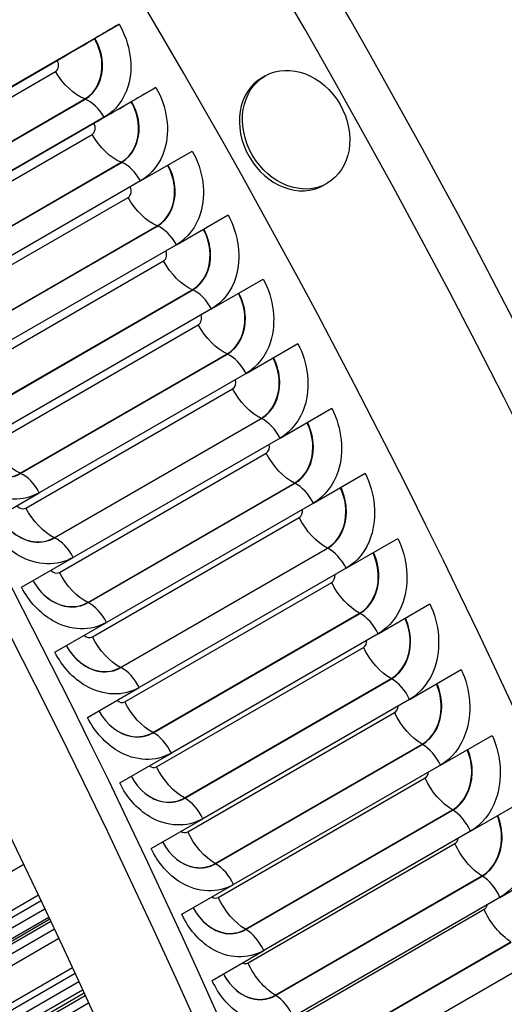
# Model space of a CAD drawing. Units: inches. Extents: x -9 to 96, y -8 to 49.
# Drawn here: x 64 to 65, y 39 to 41 of the extents above; entities that cross this region are included whole.
import ezdxf

# ---------------------------------------------------------------- set-up
doc = ezdxf.new("R2010")
doc.units = ezdxf.units.IN
doc.header["$MEASUREMENT"] = 0
doc.layers.add('PV', color=250, linetype='Continuous')

msp = doc.modelspace()

# ---------------------------------------------------------------- linework, layer by layer
at = {"layer": 'PV'}
for p, q in [((63.8807, 41.0699), (64.5767, 41.4718)), ((64.5162, 41.4362), (63.9068, 41.0844)), ((64.5214, 41.4393), (64.5224, 41.4399)), ((63.9462, 41.1064), (64.4381, 41.3904)), ((63.97, 41.0976), (64.4341, 41.3655)), ((64.905, 41.3557), (64.898, 41.3517)), ((64.5436, 41.2629), (64.6596, 41.3299)), ((64.0358, 41.0359), (64.4998, 41.3039)), ((64.0366, 41.0356), (64.5007, 41.3035)), ((64.604, 41.2977), (64.605, 41.2983)), ((64.5987, 41.2947), (64.5261, 41.2528)), ((64.062, 40.9848), (64.5261, 41.2528)), ((64.5436, 41.2629), (64.0795, 40.995)), ((64.0284, 40.9654), (64.5203, 41.2494)), ((64.0522, 40.9565), (64.5162, 41.2244)), ((64.6251, 41.1202), (64.7411, 41.1871)), ((64.1176, 40.8939), (64.5816, 41.1618)), ((64.1184, 40.8936), (64.5825, 41.1615)), ((64.6251, 41.1202), (64.1611, 40.8523)), ((65.0434, 41.1143), (65.0364, 41.1103)), ((64.133, 40.8147), (64.597, 41.0826)), ((64.7054, 40.9768), (64.8214, 41.0437)), ((64.198, 40.7511), (64.6621, 41.0191)), ((64.1989, 40.7508), (64.6629, 41.0187)), ((64.7054, 40.9768), (64.2413, 40.7088)), ((64.2125, 40.6723), (64.6765, 40.9402)), ((64.7843, 40.8327), (64.9003, 40.8996)), ((64.2772, 40.6077), (64.7412, 40.8756)), ((64.2781, 40.6073), (64.7421, 40.8752)), ((64.7843, 40.8327), (64.3203, 40.5648)), ((64.2907, 40.5291), (64.7547, 40.797)), ((64.8619, 40.6879), (64.9779, 40.7549)), ((64.355, 40.4636), (64.8191, 40.7315)), ((64.3559, 40.4632), (64.8199, 40.7311)), ((64.8619, 40.6879), (64.3978, 40.42)), ((64.3675, 40.3853), (64.8316, 40.6532)), ((64.9381, 40.5426), (65.0541, 40.6096)), ((64.4315, 40.3189), (64.8955, 40.5868)), ((64.4323, 40.3185), (64.8964, 40.5864)), ((64.9381, 40.5426), (64.474, 40.2747)), ((64.443, 40.241), (64.9071, 40.5089)), ((65.0129, 40.3967), (65.1289, 40.4637)), ((64.5066, 40.1736), (64.9706, 40.4415)), ((64.5074, 40.1732), (64.9715, 40.4411)), ((64.2818, 40.353), (64.3978, 40.42)), ((65.0129, 40.3967), (64.5488, 40.1288)), ((64.5172, 40.096), (64.9812, 40.3639)), ((65.0863, 40.2503), (65.2023, 40.3172)), ((64.5803, 40.0278), (65.0443, 40.2957)), ((64.5811, 40.0273), (65.0452, 40.2952)), ((64.358, 40.2077), (64.474, 40.2747)), ((65.0863, 40.2503), (64.6222, 39.9824)), ((64.5899, 39.9506), (65.0539, 40.2185)), ((65.1583, 40.1033), (65.2743, 40.1703)), ((64.6525, 39.8814), (65.1166, 40.1493)), ((64.6534, 39.881), (65.1174, 40.1489)), ((64.4328, 40.0618), (64.5488, 40.1288)), ((65.1583, 40.1033), (64.6942, 39.8354)), ((64.6612, 39.8046), (65.1252, 40.0726)), ((65.2288, 39.956), (65.3448, 40.0229)), ((64.7234, 39.7346), (65.1874, 40.0025)), ((64.7242, 39.7341), (65.1883, 40.0021)), ((64.5062, 39.9154), (64.6222, 39.9824)), ((65.2288, 39.956), (64.7648, 39.688)), ((64.731, 39.6582), (65.1951, 39.9262)), ((65.2979, 39.8081), (65.4139, 39.8751)), ((64.7928, 39.5874), (65.2568, 39.8553)), ((64.7936, 39.5869), (65.2577, 39.8548)), ((64.5782, 39.7685), (64.6942, 39.8354)), ((65.2979, 39.8081), (64.8339, 39.5402)), ((64.7995, 39.5114), (65.2635, 39.7794)), ((65.3655, 39.6599), (65.4815, 39.7269)), ((64.8607, 39.4397), (65.3248, 39.7077)), ((64.8616, 39.4392), (65.3256, 39.7071)), ((64.6488, 39.6211), (64.7648, 39.688)), ((65.3655, 39.6599), (64.9015, 39.392)), ((64.8664, 39.3643), (65.3305, 39.6322)), ((64.3632, 39.585), (63.5827, 39.1344)), ((65.4316, 39.5114), (65.5476, 39.5784)), ((64.9272, 39.2917), (65.3912, 39.5596)), ((64.928, 39.2912), (65.3921, 39.5591)), ((64.7179, 39.4733), (64.8339, 39.5402)), ((64.3958, 39.5165), (63.5552, 39.0312)), ((65.4316, 39.5114), (64.9676, 39.2435)), ((63.4754, 38.9459), (64.4104, 39.4858)), ((64.402, 39.5035), (63.5572, 39.0157)), ((64.9319, 39.2167), (65.3959, 39.4846)), ((63.5866, 38.9861), (64.4193, 39.4668)), ((64.4214, 39.4622), (63.6181, 38.9984)), ((63.6313, 39.0001), (64.4236, 39.4576)), ((64.4318, 39.4402), (63.6525, 38.9903)), ((64.4418, 39.4188), (63.6552, 38.9647)), ((64.9921, 39.1434), (65.4562, 39.4113)), ((64.993, 39.1429), (65.457, 39.4108)), ((64.7855, 39.3251), (64.9015, 39.392)), ((64.4723, 39.353), (63.6251, 38.8639)), ((65.4962, 39.3625), (65.0322, 39.0946)), ((64.4782, 39.3402), (63.6267, 38.8486)), ((63.5446, 38.7788), (64.4863, 39.3225)), ((63.6423, 38.8119), (64.4948, 39.304)), ((64.4984, 39.2962), (63.6883, 38.8285)), ((63.7017, 38.8297), (64.5007, 39.291)), ((64.5086, 39.2737), (63.7226, 38.8198))]:
    msp.add_line(p, q, dxfattribs=at)
for centre, major_axis, ratio, start_param, end_param in [((59.718, 38.4742), (-5.25, 9.0933), 0.57735, 3.141593, 6.27315), ((59.4713, 38.3317), (-5.25, 9.0933), 0.57735, 3.070848, 6.353914), ((59.8305, 38.5391), (-5.2232, 9.0468), 0.57735, 3.710543, 5.714235), ((62.7719, 40.2373), (3.6385, -6.302), 0.57735, 0.56895, 2.572642), ((58.7102, 37.8923), (5.2369, -9.0705), 0.57735, 0, 2.354449), ((58.6753, 37.8721), (5.2267, -9.0529), 0.57735, 5.578342, 8.637634), ((58.5731, 37.8132), (5.1548, -8.9285), 0.57735, 5.593533, 8.637634), ((64.5423, 41.4506), (0.0603, 0.0356), 0.012993, 0.955257, 1.89979), ((64.4909, 41.4228), (-0.0924, -0.0545), 0.012993, 0.955257, 1.840555), ((64.4909, 41.4228), (0.0924, 0.0545), 0.012993, 4.982147, 5.041383), ((64.2933, 41.3179), (0.0742, -0.1278), 0.816496, 1.503553, 1.5078), ((64.2897, 41.3158), (0.0824, -0.1419), 0.816496, 1.510072, 1.513897), ((64.3552, 41.3539), (0.0099, -0.017), 0.816496, 1.047355, 1.083687), ((64.3492, 41.3504), (0.0235, -0.0404), 0.816496, 1.357866, 1.371547), ((64.9672, 41.231), (0.0692, -0.1207), 0.816495, 3.141593, 6.283185), ((64.6246, 41.3096), (0.0606, 0.035), 0.00018, 0.955317, 1.89985), ((64.574, 41.2804), (0.0929, 0.0537), 0.00018, 4.982207, 5.041443), ((64.574, 41.2804), (-0.0929, -0.0537), 0.00018, 0.955317, 1.840614)]:
    msp.add_ellipse(centre, major_axis=major_axis, ratio=ratio, start_param=start_param, end_param=end_param, dxfattribs=at)
msp.add_ellipse((64.9742, 41.235), major_axis=(0.0692, -0.1207), ratio=0.816495, dxfattribs=at)
for points, knots in [([(64.5767, 41.4718), (64.6022, 41.4287), (64.6099, 41.376), (64.5973, 41.3334), (64.5882, 41.3027), (64.569, 41.2775), (64.5436, 41.2629)], [-3.141593, -3.141593, -3.141593, -3.141593, -2.227524, -2.227524, -2.227524, -1.570796, -1.570796, -1.570796, -1.570796]), ([(64.4998, 41.3039), (64.5254, 41.3186), (64.5406, 41.3503), (64.5385, 41.3846), (64.5373, 41.4033), (64.5314, 41.4224), (64.5214, 41.4393)], [1.570796, 1.570796, 1.570796, 1.570796, 2.589228, 2.589228, 2.589228, 3.141593, 3.141593, 3.141593, 3.141593]), ([(64.5007, 41.3035), (64.5264, 41.3184), (64.5417, 41.3502), (64.5396, 41.3847), (64.5385, 41.4035), (64.5325, 41.4228), (64.5224, 41.4399)], [1.570796, 1.570796, 1.570796, 1.570796, 2.587509, 2.587509, 2.587509, 3.141593, 3.141593, 3.141593, 3.141593]), ([(64.6596, 41.3299), (64.6846, 41.2865), (64.692, 41.2336), (64.6791, 41.1908), (64.6698, 41.1601), (64.6505, 41.1348), (64.6251, 41.1202)], [-3.141593, -3.141593, -3.141593, -3.141593, -2.227524, -2.227524, -2.227524, -1.570796, -1.570796, -1.570796, -1.570796]), ([(64.5816, 41.1618), (64.6072, 41.1766), (64.6226, 41.2084), (64.6207, 41.2428), (64.6196, 41.2615), (64.6138, 41.2808), (64.604, 41.2977)], [1.570796, 1.570796, 1.570796, 1.570796, 2.589228, 2.589228, 2.589228, 3.141593, 3.141593, 3.141593, 3.141593]), ([(64.5825, 41.1615), (64.6082, 41.1763), (64.6236, 41.2082), (64.6218, 41.2429), (64.6208, 41.2617), (64.6149, 41.2812), (64.605, 41.2983)], [1.570796, 1.570796, 1.570796, 1.570796, 2.587509, 2.587509, 2.587509, 3.141593, 3.141593, 3.141593, 3.141593]), ([(64.7411, 41.1871), (64.7658, 41.1436), (64.7728, 41.0904), (64.7596, 41.0475), (64.7502, 41.0167), (64.7308, 40.9914), (64.7054, 40.9768)], [-3.141593, -3.141593, -3.141593, -3.141593, -2.227524, -2.227524, -2.227524, -1.570796, -1.570796, -1.570796, -1.570796]), ([(64.6621, 41.0191), (64.6877, 41.0338), (64.7032, 41.0657), (64.7015, 41.1003), (64.7007, 41.1189), (64.6951, 41.1381), (64.6856, 41.155)], [1.570796, 1.570796, 1.570796, 1.570796, 2.589228, 2.589228, 2.589228, 3.13724, 3.13724, 3.13724, 3.13724]), ([(64.6629, 41.0187), (64.6887, 41.0335), (64.7043, 41.0655), (64.7027, 41.1003), (64.7018, 41.1191), (64.6962, 41.1385), (64.6866, 41.1556)], [1.570796, 1.570796, 1.570796, 1.570796, 2.587509, 2.587509, 2.587509, 3.137413, 3.137413, 3.137413, 3.137413]), ([(64.8214, 41.0437), (64.8456, 40.9999), (64.8522, 40.9466), (64.8388, 40.9036), (64.8292, 40.8727), (64.8097, 40.8473), (64.7843, 40.8327)], [-3.141593, -3.141593, -3.141593, -3.141593, -2.227524, -2.227524, -2.227524, -1.570796, -1.570796, -1.570796, -1.570796]), ([(64.7412, 40.8756), (64.7668, 40.8904), (64.7825, 40.9223), (64.7811, 40.9571), (64.7804, 40.9756), (64.775, 40.9947), (64.7658, 41.0116)], [1.570796, 1.570796, 1.570796, 1.570796, 2.589228, 2.589228, 2.589228, 3.132823, 3.132823, 3.132823, 3.132823]), ([(64.7421, 40.8752), (64.7678, 40.8901), (64.7836, 40.9222), (64.7822, 40.957), (64.7815, 40.9758), (64.7761, 40.9951), (64.7668, 41.0122)], [1.570796, 1.570796, 1.570796, 1.570796, 2.587509, 2.587509, 2.587509, 3.133171, 3.133171, 3.133171, 3.133171]), ([(64.9003, 40.8996), (64.9242, 40.8556), (64.9303, 40.8021), (64.9167, 40.759), (64.9069, 40.728), (64.8873, 40.7026), (64.8619, 40.6879)], [-3.141593, -3.141593, -3.141593, -3.141593, -2.227524, -2.227524, -2.227524, -1.570796, -1.570796, -1.570796, -1.570796]), ([(64.8191, 40.7315), (64.8447, 40.7463), (64.8605, 40.7783), (64.8593, 40.8132), (64.8587, 40.8316), (64.8536, 40.8506), (64.8447, 40.8675)], [1.570796, 1.570796, 1.570796, 1.570796, 2.589228, 2.589228, 2.589228, 3.128402, 3.128402, 3.128402, 3.128402]), ([(64.8199, 40.7311), (64.8456, 40.746), (64.8616, 40.7781), (64.8605, 40.8131), (64.8599, 40.8318), (64.8547, 40.851), (64.8457, 40.8681)], [1.570796, 1.570796, 1.570796, 1.570796, 2.587509, 2.587509, 2.587509, 3.128925, 3.128925, 3.128925, 3.128925]), ([(64.9779, 40.7549), (65.0013, 40.7107), (65.0071, 40.657), (64.9932, 40.6138), (64.9832, 40.5827), (64.9635, 40.5573), (64.9381, 40.5426)], [-3.141593, -3.141593, -3.141593, -3.141593, -2.227524, -2.227524, -2.227524, -1.570796, -1.570796, -1.570796, -1.570796]), ([(64.8955, 40.5868), (64.9211, 40.6016), (64.9371, 40.6337), (64.9362, 40.6686), (64.9358, 40.687), (64.9309, 40.7059), (64.9222, 40.7228)], [1.570796, 1.570796, 1.570796, 1.570796, 2.589228, 2.589228, 2.589228, 3.123974, 3.123974, 3.123974, 3.123974]), ([(64.8964, 40.5864), (64.9221, 40.6012), (64.9382, 40.6335), (64.9374, 40.6686), (64.9369, 40.6872), (64.932, 40.7063), (64.9232, 40.7234)], [1.570796, 1.570796, 1.570796, 1.570796, 2.587509, 2.587509, 2.587509, 3.124672, 3.124672, 3.124672, 3.124672]), ([(65.0541, 40.6096), (65.0771, 40.5652), (65.0824, 40.5113), (65.0683, 40.468), (65.0581, 40.4369), (65.0383, 40.4114), (65.0129, 40.3967)], [-3.141593, -3.141593, -3.141593, -3.141593, -2.227524, -2.227524, -2.227524, -1.570796, -1.570796, -1.570796, -1.570796]), ([(64.9706, 40.4415), (64.9962, 40.4563), (65.0124, 40.4885), (65.0117, 40.5235), (65.0114, 40.5418), (65.0068, 40.5606), (64.9984, 40.5774)], [1.570796, 1.570796, 1.570796, 1.570796, 2.589228, 2.589228, 2.589228, 3.119536, 3.119536, 3.119536, 3.119536]), ([(64.9715, 40.4411), (64.9972, 40.4559), (65.0135, 40.4882), (65.0129, 40.5235), (65.0126, 40.5419), (65.0079, 40.561), (64.9994, 40.578)], [1.570796, 1.570796, 1.570796, 1.570796, 2.587509, 2.587509, 2.587509, 3.120411, 3.120411, 3.120411, 3.120411]), ([(64.2299, 40.5126), (64.2473, 40.4812), (64.2779, 40.4584), (64.3084, 40.4543), (64.3252, 40.452), (64.3419, 40.4551), (64.3559, 40.4632)], [1.583464, 1.583464, 1.583464, 1.583464, 2.587509, 2.587509, 2.587509, 3.141593, 3.141593, 3.141593, 3.141593]), ([(64.2299, 40.5126), (64.2472, 40.4814), (64.2777, 40.4588), (64.308, 40.4547), (64.3247, 40.4525), (64.3411, 40.4556), (64.355, 40.4636)], [1.583987, 1.583987, 1.583987, 1.583987, 2.589228, 2.589228, 2.589228, 3.141593, 3.141593, 3.141593, 3.141593]), ([(64.3978, 40.42), (64.3625, 40.3996), (64.3162, 40.4009), (64.2759, 40.4234), (64.247, 40.4396), (64.2214, 40.4662), (64.2043, 40.4978)], [-3.141593, -3.141593, -3.141593, -3.141593, -2.227524, -2.227524, -2.227524, -1.570796, -1.570796, -1.570796, -1.570796]), ([(65.1289, 40.4637), (65.1515, 40.4191), (65.1564, 40.3651), (65.142, 40.3217), (65.1316, 40.2905), (65.1117, 40.2649), (65.0863, 40.2503)], [-3.141593, -3.141593, -3.141593, -3.141593, -2.227524, -2.227524, -2.227524, -1.570796, -1.570796, -1.570796, -1.570796]), ([(65.0443, 40.2957), (65.0699, 40.3105), (65.0862, 40.3427), (65.0859, 40.3778), (65.0857, 40.396), (65.0813, 40.4147), (65.0732, 40.4315)], [1.570796, 1.570796, 1.570796, 1.570796, 2.589228, 2.589228, 2.589228, 3.115087, 3.115087, 3.115087, 3.115087]), ([(65.0452, 40.2952), (65.0709, 40.3101), (65.0873, 40.3424), (65.087, 40.3778), (65.0868, 40.3962), (65.0824, 40.4151), (65.0742, 40.4321)], [1.570796, 1.570796, 1.570796, 1.570796, 2.587509, 2.587509, 2.587509, 3.116139, 3.116139, 3.116139, 3.116139]), ([(64.3074, 40.3678), (64.3246, 40.3366), (64.3548, 40.3138), (64.385, 40.3096), (64.4017, 40.3073), (64.4183, 40.3104), (64.4323, 40.3185)], [1.587717, 1.587717, 1.587717, 1.587717, 2.587509, 2.587509, 2.587509, 3.141593, 3.141593, 3.141593, 3.141593]), ([(64.3074, 40.3678), (64.3245, 40.3368), (64.3545, 40.3142), (64.3846, 40.3101), (64.4012, 40.3078), (64.4176, 40.3109), (64.4315, 40.3189)], [1.588415, 1.588415, 1.588415, 1.588415, 2.589228, 2.589228, 2.589228, 3.141593, 3.141593, 3.141593, 3.141593]), ([(64.474, 40.2747), (64.4387, 40.2543), (64.3926, 40.2557), (64.3526, 40.2783), (64.3239, 40.2946), (64.2987, 40.3213), (64.2818, 40.353)], [-3.141593, -3.141593, -3.141593, -3.141593, -2.227524, -2.227524, -2.227524, -1.570796, -1.570796, -1.570796, -1.570796]), ([(65.2023, 40.3172), (65.2244, 40.2726), (65.2289, 40.2184), (65.2142, 40.1748), (65.2037, 40.1436), (65.1837, 40.118), (65.1583, 40.1033)], [-3.141593, -3.141593, -3.141593, -3.141593, -2.227524, -2.227524, -2.227524, -1.570796, -1.570796, -1.570796, -1.570796]), ([(65.1166, 40.1493), (65.1422, 40.1641), (65.1587, 40.1964), (65.1586, 40.2317), (65.1585, 40.2497), (65.1543, 40.2683), (65.1466, 40.2851)], [1.570796, 1.570796, 1.570796, 1.570796, 2.589228, 2.589228, 2.589228, 3.110625, 3.110625, 3.110625, 3.110625]), ([(65.1174, 40.1489), (65.1432, 40.1637), (65.1598, 40.1962), (65.1597, 40.2316), (65.1597, 40.2499), (65.1555, 40.2687), (65.1476, 40.2857)], [1.570796, 1.570796, 1.570796, 1.570796, 2.587509, 2.587509, 2.587509, 3.111853, 3.111853, 3.111853, 3.111853]), ([(64.3836, 40.2225), (64.4005, 40.1913), (64.4303, 40.1686), (64.4602, 40.1644), (64.4769, 40.162), (64.4934, 40.1651), (64.5074, 40.1732)], [1.591978, 1.591978, 1.591978, 1.591978, 2.587509, 2.587509, 2.587509, 3.141593, 3.141593, 3.141593, 3.141593]), ([(64.3836, 40.2225), (64.4004, 40.1915), (64.43, 40.169), (64.4598, 40.1648), (64.4763, 40.1625), (64.4927, 40.1656), (64.5066, 40.1736)], [1.592853, 1.592853, 1.592853, 1.592853, 2.589228, 2.589228, 2.589228, 3.141593, 3.141593, 3.141593, 3.141593]), ([(64.5488, 40.1288), (64.5135, 40.1084), (64.4676, 40.1099), (64.428, 40.1326), (64.3995, 40.149), (64.3745, 40.1758), (64.358, 40.2077)], [-3.141593, -3.141593, -3.141593, -3.141593, -2.227524, -2.227524, -2.227524, -1.570796, -1.570796, -1.570796, -1.570796]), ([(65.2743, 40.1703), (65.296, 40.1255), (65.3, 40.0711), (65.2851, 40.0275), (65.2743, 39.9962), (65.2542, 39.9706), (65.2288, 39.956)], [-3.141593, -3.141593, -3.141593, -3.141593, -2.227524, -2.227524, -2.227524, -1.570796, -1.570796, -1.570796, -1.570796]), ([(65.1874, 40.0025), (65.213, 40.0173), (65.2297, 40.0496), (65.2299, 40.085), (65.23, 40.1029), (65.226, 40.1214), (65.2185, 40.1381)], [1.570796, 1.570796, 1.570796, 1.570796, 2.589228, 2.589228, 2.589228, 3.106146, 3.106146, 3.106146, 3.106146]), ([(65.1883, 40.0021), (65.214, 40.0169), (65.2308, 40.0494), (65.231, 40.0849), (65.2311, 40.1031), (65.2271, 40.1218), (65.2195, 40.1387)], [1.570796, 1.570796, 1.570796, 1.570796, 2.587509, 2.587509, 2.587509, 3.107552, 3.107552, 3.107552, 3.107552]), ([(64.6222, 39.9824), (64.5869, 39.962), (64.5412, 39.9635), (64.5019, 39.9864), (64.4737, 40.0028), (64.4491, 40.0298), (64.4328, 40.0618)], [-3.141593, -3.141593, -3.141593, -3.141593, -2.227524, -2.227524, -2.227524, -1.570796, -1.570796, -1.570796, -1.570796]), ([(64.4584, 40.0766), (64.4751, 40.0455), (64.5044, 40.0229), (64.534, 40.0186), (64.5506, 40.0162), (64.5671, 40.0192), (64.5811, 40.0273)], [1.59625, 1.59625, 1.59625, 1.59625, 2.587509, 2.587509, 2.587509, 3.141593, 3.141593, 3.141593, 3.141593]), ([(64.4584, 40.0766), (64.475, 40.0457), (64.5042, 40.0233), (64.5336, 40.019), (64.55, 40.0167), (64.5664, 40.0198), (64.5803, 40.0278)], [1.597302, 1.597302, 1.597302, 1.597302, 2.589228, 2.589228, 2.589228, 3.141593, 3.141593, 3.141593, 3.141593]), ([(65.3448, 40.0229), (65.3661, 39.978), (65.3697, 39.9235), (65.3545, 39.8798), (65.3435, 39.8484), (65.3233, 39.8228), (65.2979, 39.8081)], [-3.141593, -3.141593, -3.141593, -3.141593, -2.227524, -2.227524, -2.227524, -1.570796, -1.570796, -1.570796, -1.570796]), ([(65.2577, 39.8548), (65.2834, 39.8697), (65.3004, 39.9022), (65.3009, 39.9378), (65.3011, 39.9558), (65.2973, 39.9745), (65.29, 39.9913)], [1.570796, 1.570796, 1.570796, 1.570796, 2.587509, 2.587509, 2.587509, 3.103234, 3.103234, 3.103234, 3.103234]), ([(65.2568, 39.8553), (65.2824, 39.8701), (65.2993, 39.9025), (65.2997, 39.9379), (65.2999, 39.9557), (65.2962, 39.9741), (65.289, 39.9907)], [1.570796, 1.570796, 1.570796, 1.570796, 2.589228, 2.589228, 2.589228, 3.101649, 3.101649, 3.101649, 3.101649]), ([(64.5318, 39.9301), (64.5482, 39.8992), (64.5771, 39.8766), (64.6064, 39.8723), (64.6229, 39.8698), (64.6394, 39.8729), (64.6534, 39.881)], [1.600536, 1.600536, 1.600536, 1.600536, 2.587509, 2.587509, 2.587509, 3.141593, 3.141593, 3.141593, 3.141593]), ([(64.5318, 39.9301), (64.5481, 39.8994), (64.5769, 39.877), (64.606, 39.8728), (64.6224, 39.8704), (64.6387, 39.8734), (64.6525, 39.8814)], [1.601764, 1.601764, 1.601764, 1.601764, 2.589228, 2.589228, 2.589228, 3.141593, 3.141593, 3.141593, 3.141593]), ([(64.6942, 39.8354), (64.6589, 39.815), (64.6134, 39.8167), (64.5745, 39.8397), (64.5465, 39.8562), (64.5222, 39.8833), (64.5062, 39.9154)], [-3.141593, -3.141593, -3.141593, -3.141593, -2.227524, -2.227524, -2.227524, -1.570796, -1.570796, -1.570796, -1.570796]), ([(65.4139, 39.8751), (65.4347, 39.83), (65.4379, 39.7754), (65.4224, 39.7317), (65.4113, 39.7003), (65.3909, 39.6746), (65.3655, 39.6599)], [-3.141593, -3.141593, -3.141593, -3.141593, -2.227524, -2.227524, -2.227524, -1.570796, -1.570796, -1.570796, -1.570796]), ([(65.3248, 39.7077), (65.3503, 39.7224), (65.3674, 39.7549), (65.3681, 39.7904), (65.3685, 39.8081), (65.365, 39.8263), (65.3581, 39.8429)], [1.570796, 1.570796, 1.570796, 1.570796, 2.589228, 2.589228, 2.589228, 3.097131, 3.097131, 3.097131, 3.097131]), ([(65.3256, 39.7071), (65.3513, 39.722), (65.3685, 39.7546), (65.3693, 39.7902), (65.3697, 39.8082), (65.3661, 39.8267), (65.3591, 39.8435)], [1.570796, 1.570796, 1.570796, 1.570796, 2.587509, 2.587509, 2.587509, 3.098895, 3.098895, 3.098895, 3.098895]), ([(64.6038, 39.7832), (64.6199, 39.7523), (64.6484, 39.7299), (64.6774, 39.7255), (64.6938, 39.723), (64.7102, 39.7261), (64.7242, 39.7341)], [1.604837, 1.604837, 1.604837, 1.604837, 2.587509, 2.587509, 2.587509, 3.141593, 3.141593, 3.141593, 3.141593]), ([(64.6038, 39.7832), (64.6198, 39.7526), (64.6482, 39.7303), (64.677, 39.726), (64.6933, 39.7236), (64.7095, 39.7266), (64.7234, 39.7346)], [1.606243, 1.606243, 1.606243, 1.606243, 2.589228, 2.589228, 2.589228, 3.141593, 3.141593, 3.141593, 3.141593]), ([(64.7648, 39.688), (64.7294, 39.6676), (64.6842, 39.6693), (64.6456, 39.6925), (64.6179, 39.7091), (64.5938, 39.7362), (64.5782, 39.7685)], [-3.141593, -3.141593, -3.141593, -3.141593, -2.227524, -2.227524, -2.227524, -1.570796, -1.570796, -1.570796, -1.570796]), ([(65.4815, 39.7269), (65.5019, 39.6817), (65.5046, 39.627), (65.4888, 39.5832), (65.4775, 39.5517), (65.457, 39.5261), (65.4316, 39.5114)], [-3.141593, -3.141593, -3.141593, -3.141593, -2.227524, -2.227524, -2.227524, -1.570796, -1.570796, -1.570796, -1.570796]), ([(65.3912, 39.5596), (65.4168, 39.5744), (65.434, 39.6069), (65.435, 39.6425), (65.4355, 39.66), (65.4322, 39.6782), (65.4256, 39.6946)], [1.570796, 1.570796, 1.570796, 1.570796, 2.589228, 2.589228, 2.589228, 3.092589, 3.092589, 3.092589, 3.092589]), ([(65.3921, 39.5591), (65.4178, 39.574), (65.4351, 39.6066), (65.4362, 39.6423), (65.4367, 39.6601), (65.4334, 39.6785), (65.4266, 39.6952)], [1.570796, 1.570796, 1.570796, 1.570796, 2.587509, 2.587509, 2.587509, 3.094534, 3.094534, 3.094534, 3.094534]), ([(64.8339, 39.5402), (64.7985, 39.5198), (64.7535, 39.5216), (64.7153, 39.5448), (64.6878, 39.5615), (64.6641, 39.5888), (64.6488, 39.6211)], [-3.141593, -3.141593, -3.141593, -3.141593, -2.227524, -2.227524, -2.227524, -1.570796, -1.570796, -1.570796, -1.570796]), ([(64.6743, 39.6358), (64.6901, 39.605), (64.7182, 39.5827), (64.747, 39.5783), (64.7633, 39.5758), (64.7796, 39.5788), (64.7936, 39.5869)], [1.609155, 1.609155, 1.609155, 1.609155, 2.587509, 2.587509, 2.587509, 3.141593, 3.141593, 3.141593, 3.141593]), ([(64.6743, 39.6358), (64.6901, 39.6053), (64.718, 39.5831), (64.7466, 39.5788), (64.7627, 39.5764), (64.7789, 39.5794), (64.7928, 39.5874)], [1.61074, 1.61074, 1.61074, 1.61074, 2.589228, 2.589228, 2.589228, 3.141593, 3.141593, 3.141593, 3.141593]), ([(64.7434, 39.488), (64.7589, 39.4573), (64.7866, 39.4351), (64.8151, 39.4306), (64.8313, 39.4281), (64.8476, 39.4311), (64.8616, 39.4392)], [1.613494, 1.613494, 1.613494, 1.613494, 2.587509, 2.587509, 2.587509, 3.141593, 3.141593, 3.141593, 3.141593]), ([(64.7434, 39.488), (64.7589, 39.4576), (64.7864, 39.4355), (64.8146, 39.4312), (64.8307, 39.4287), (64.8468, 39.4317), (64.8607, 39.4397)], [1.615258, 1.615258, 1.615258, 1.615258, 2.589228, 2.589228, 2.589228, 3.141593, 3.141593, 3.141593, 3.141593]), ([(64.9015, 39.392), (64.8661, 39.3716), (64.8213, 39.3734), (64.7834, 39.3968), (64.7562, 39.4135), (64.7328, 39.4409), (64.7179, 39.4733)], [-3.141593, -3.141593, -3.141593, -3.141593, -2.227524, -2.227524, -2.227524, -1.570796, -1.570796, -1.570796, -1.570796]), ([(64.811, 39.3398), (64.8262, 39.3093), (64.8535, 39.2871), (64.8817, 39.2827), (64.8978, 39.2801), (64.914, 39.2831), (64.928, 39.2912)], [1.617855, 1.617855, 1.617855, 1.617855, 2.587509, 2.587509, 2.587509, 3.141593, 3.141593, 3.141593, 3.141593]), ([(64.811, 39.3398), (64.8262, 39.3095), (64.8532, 39.2876), (64.8812, 39.2832), (64.8972, 39.2807), (64.9133, 39.2837), (64.9272, 39.2917)], [1.6198, 1.6198, 1.6198, 1.6198, 2.589228, 2.589228, 2.589228, 3.141593, 3.141593, 3.141593, 3.141593]), ([(64.9676, 39.2435), (64.9322, 39.2231), (64.8876, 39.2249), (64.8501, 39.2483), (64.8232, 39.2651), (64.8001, 39.2926), (64.7855, 39.3251)], [-3.141593, -3.141593, -3.141593, -3.141593, -2.227524, -2.227524, -2.227524, -1.570796, -1.570796, -1.570796, -1.570796])]:
    msp.add_open_spline(points, degree=3, knots=knots, dxfattribs=at)
for points in [[(64.4341, 41.3655), (64.4414, 41.3697), (64.4433, 41.3815), (64.4381, 41.3904)], [(64.4998, 41.3039), (64.4763, 41.3129), (64.4511, 41.3365), (64.4341, 41.3655)], [(64.5007, 41.3035), (64.5004, 41.3036), (64.5001, 41.3037), (64.4998, 41.3039)], [(64.5436, 41.2629), (64.5325, 41.282), (64.5161, 41.2976), (64.5007, 41.3035)], [(64.5162, 41.2244), (64.5235, 41.2286), (64.5255, 41.2405), (64.5203, 41.2494)], [(64.5816, 41.1618), (64.558, 41.1713), (64.533, 41.1953), (64.5162, 41.2244)], [(64.5825, 41.1615), (64.5822, 41.1616), (64.5819, 41.1617), (64.5816, 41.1618)], [(64.6251, 41.1202), (64.6143, 41.1394), (64.5979, 41.1553), (64.5825, 41.1615)], [(64.597, 41.0826), (64.604, 41.0867), (64.6062, 41.0979), (64.6018, 41.1067)], [(64.6621, 41.0191), (64.6384, 41.029), (64.6135, 41.0534), (64.597, 41.0826)], [(64.6629, 41.0187), (64.6627, 41.0188), (64.6624, 41.0189), (64.6621, 41.0191)], [(64.7054, 40.9768), (64.6947, 40.9961), (64.6784, 41.0122), (64.6629, 41.0187)], [(64.6765, 40.9402), (64.6833, 40.9441), (64.6856, 40.9546), (64.682, 40.9633)], [(64.7412, 40.8756), (64.7175, 40.886), (64.6928, 40.9108), (64.6765, 40.9402)], [(64.7421, 40.8752), (64.7418, 40.8754), (64.7415, 40.8755), (64.7412, 40.8756)], [(64.7843, 40.8327), (64.7738, 40.8521), (64.7576, 40.8684), (64.7421, 40.8752)], [(64.7547, 40.797), (64.7612, 40.8008), (64.7636, 40.8106), (64.7607, 40.8191)], [(64.8191, 40.7315), (64.7953, 40.7424), (64.7707, 40.7675), (64.7547, 40.797)], [(64.8199, 40.7311), (64.8196, 40.7313), (64.8193, 40.7314), (64.8191, 40.7315)], [(64.8619, 40.6879), (64.8515, 40.7074), (64.8354, 40.724), (64.8199, 40.7311)], [(64.8316, 40.6532), (64.8378, 40.6568), (64.8403, 40.666), (64.8381, 40.6742)], [(64.8955, 40.5868), (64.8717, 40.5981), (64.8473, 40.6236), (64.8316, 40.6532)], [(64.8964, 40.5864), (64.8961, 40.5865), (64.8958, 40.5867), (64.8955, 40.5868)], [(64.9381, 40.5426), (64.9279, 40.5622), (64.9119, 40.579), (64.8964, 40.5864)], [(64.355, 40.4636), (64.3313, 40.4745), (64.3067, 40.4996), (64.2907, 40.5291)], [(64.9071, 40.5089), (64.913, 40.5123), (64.9156, 40.5208), (64.914, 40.5288)], [(64.9706, 40.4415), (64.9468, 40.4533), (64.9225, 40.4791), (64.9071, 40.5089)], [(64.3559, 40.4632), (64.3556, 40.4633), (64.3553, 40.4635), (64.355, 40.4636)], [(64.3978, 40.42), (64.3875, 40.4395), (64.3714, 40.4561), (64.3559, 40.4632)], [(64.9715, 40.4411), (64.9712, 40.4412), (64.9709, 40.4414), (64.9706, 40.4415)], [(65.0129, 40.3967), (65.0029, 40.4163), (64.987, 40.4334), (64.9715, 40.4411)], [(64.3471, 40.3908), (64.3525, 40.3844), (64.3614, 40.3818), (64.3675, 40.3853)], [(64.4315, 40.3189), (64.4077, 40.3302), (64.3832, 40.3557), (64.3675, 40.3853)], [(64.9812, 40.3639), (64.9868, 40.3672), (64.9895, 40.3751), (64.9884, 40.3827)], [(65.0443, 40.2957), (65.0204, 40.3079), (64.9963, 40.334), (64.9812, 40.3639)], [(64.4323, 40.3185), (64.4321, 40.3186), (64.4318, 40.3188), (64.4315, 40.3189)], [(64.474, 40.2747), (64.4639, 40.2943), (64.4479, 40.3111), (64.4323, 40.3185)], [(65.0452, 40.2952), (65.0449, 40.2954), (65.0446, 40.2955), (65.0443, 40.2957)], [(65.0863, 40.2503), (65.0765, 40.27), (65.0607, 40.2873), (65.0452, 40.2952)], [(64.4235, 40.2456), (64.4289, 40.2398), (64.4371, 40.2376), (64.443, 40.241)], [(64.5066, 40.1736), (64.4827, 40.1854), (64.4584, 40.2112), (64.443, 40.241)], [(65.0539, 40.2185), (65.0592, 40.2215), (65.062, 40.2288), (65.0614, 40.236)], [(65.1166, 40.1493), (65.0927, 40.162), (65.0687, 40.1885), (65.0539, 40.2185)], [(64.5074, 40.1732), (64.5071, 40.1733), (64.5069, 40.1735), (64.5066, 40.1736)], [(64.5488, 40.1288), (64.5389, 40.1484), (64.523, 40.1655), (64.5074, 40.1732)], [(65.1174, 40.1489), (65.1171, 40.149), (65.1169, 40.1492), (65.1166, 40.1493)], [(65.1583, 40.1033), (65.1487, 40.1231), (65.133, 40.1406), (65.1174, 40.1489)], [(64.4985, 40.0999), (64.5039, 40.0947), (64.5116, 40.0928), (64.5172, 40.096)], [(64.5803, 40.0278), (64.5564, 40.04), (64.5323, 40.0661), (64.5172, 40.096)], [(65.1252, 40.0726), (65.1302, 40.0754), (65.133, 40.082), (65.1328, 40.0888)], [(65.1874, 40.0025), (65.1635, 40.0157), (65.1397, 40.0425), (65.1252, 40.0726)], [(64.5811, 40.0273), (64.5808, 40.0275), (64.5805, 40.0276), (64.5803, 40.0278)], [(64.6222, 39.9824), (64.6125, 40.0021), (64.5967, 40.0193), (64.5811, 40.0273)], [(65.1883, 40.0021), (65.188, 40.0022), (65.1877, 40.0024), (65.1874, 40.0025)], [(65.2288, 39.956), (65.2194, 39.9758), (65.2039, 39.9935), (65.1883, 40.0021)], [(64.5722, 39.9536), (64.5775, 39.9491), (64.5846, 39.9475), (64.5899, 39.9506)], [(64.6525, 39.8814), (64.6287, 39.8941), (64.6047, 39.9206), (64.5899, 39.9506)], [(65.1951, 39.9262), (65.1997, 39.9288), (65.2025, 39.9348), (65.2028, 39.9411)], [(65.2568, 39.8553), (65.2329, 39.8688), (65.2093, 39.896), (65.1951, 39.9262)], [(64.6534, 39.881), (64.6531, 39.8811), (64.6528, 39.8813), (64.6525, 39.8814)], [(64.6942, 39.8354), (64.6847, 39.8552), (64.669, 39.8727), (64.6534, 39.881)], [(65.2577, 39.8548), (65.2574, 39.855), (65.2571, 39.8551), (65.2568, 39.8553)], [(65.2979, 39.8081), (65.2887, 39.828), (65.2733, 39.846), (65.2577, 39.8548)], [(64.6446, 39.8069), (64.6497, 39.803), (64.6562, 39.8018), (64.6612, 39.8046)], [(64.7234, 39.7346), (64.6995, 39.7477), (64.6757, 39.7745), (64.6612, 39.8046)], [(65.2635, 39.7794), (65.2678, 39.7818), (65.2705, 39.7871), (65.2712, 39.7929)], [(65.3248, 39.7077), (65.3009, 39.7216), (65.2774, 39.7491), (65.2635, 39.7794)], [(64.7242, 39.7341), (64.724, 39.7343), (64.7237, 39.7345), (64.7234, 39.7346)], [(64.7648, 39.688), (64.7554, 39.7079), (64.7398, 39.7256), (64.7242, 39.7341)], [(65.3256, 39.7071), (65.3253, 39.7073), (65.325, 39.7075), (65.3248, 39.7077)], [(65.3655, 39.6599), (65.3565, 39.6799), (65.3412, 39.698), (65.3256, 39.7071)], [(64.7156, 39.6598), (64.7204, 39.6564), (64.7264, 39.6556), (64.731, 39.6582)], [(64.7928, 39.5874), (64.7689, 39.6009), (64.7453, 39.6281), (64.731, 39.6582)], [(65.3305, 39.6322), (65.3344, 39.6344), (65.337, 39.6391), (65.338, 39.6443)], [(65.3912, 39.5596), (65.3673, 39.5741), (65.3441, 39.6018), (65.3305, 39.6322)], [(64.7936, 39.5869), (64.7934, 39.5871), (64.7931, 39.5872), (64.7928, 39.5874)], [(64.8339, 39.5402), (64.8247, 39.5601), (64.8092, 39.578), (64.7936, 39.5869)], [(65.3921, 39.5591), (65.3918, 39.5593), (65.3915, 39.5595), (65.3912, 39.5596)], [(65.4316, 39.5114), (65.4229, 39.5314), (65.4076, 39.5497), (65.3921, 39.5591)], [(64.7851, 39.5123), (64.7897, 39.5095), (64.7952, 39.509), (64.7995, 39.5114)], [(64.8607, 39.4397), (64.8368, 39.4537), (64.8134, 39.4812), (64.7995, 39.5114)], [(65.3959, 39.4846), (65.3995, 39.4867), (65.402, 39.4906), (65.4032, 39.4952)], [(65.4562, 39.4113), (65.4323, 39.4262), (65.4093, 39.4542), (65.3959, 39.4846)], [(64.8616, 39.4392), (64.8613, 39.4394), (64.861, 39.4396), (64.8607, 39.4397)], [(64.9015, 39.392), (64.8925, 39.412), (64.8772, 39.4301), (64.8616, 39.4392)], [(64.8533, 39.3645), (64.8576, 39.3623), (64.8625, 39.362), (64.8664, 39.3643)], [(64.9272, 39.2917), (64.9033, 39.3062), (64.8801, 39.3339), (64.8664, 39.3643)], [(64.928, 39.2912), (64.9277, 39.2914), (64.9275, 39.2916), (64.9272, 39.2917)], [(64.9676, 39.2435), (64.9588, 39.2635), (64.9436, 39.2818), (64.928, 39.2912)]]:
    msp.add_open_spline(points, degree=3, dxfattribs=at)

doc.saveas('drawing.dxf')
